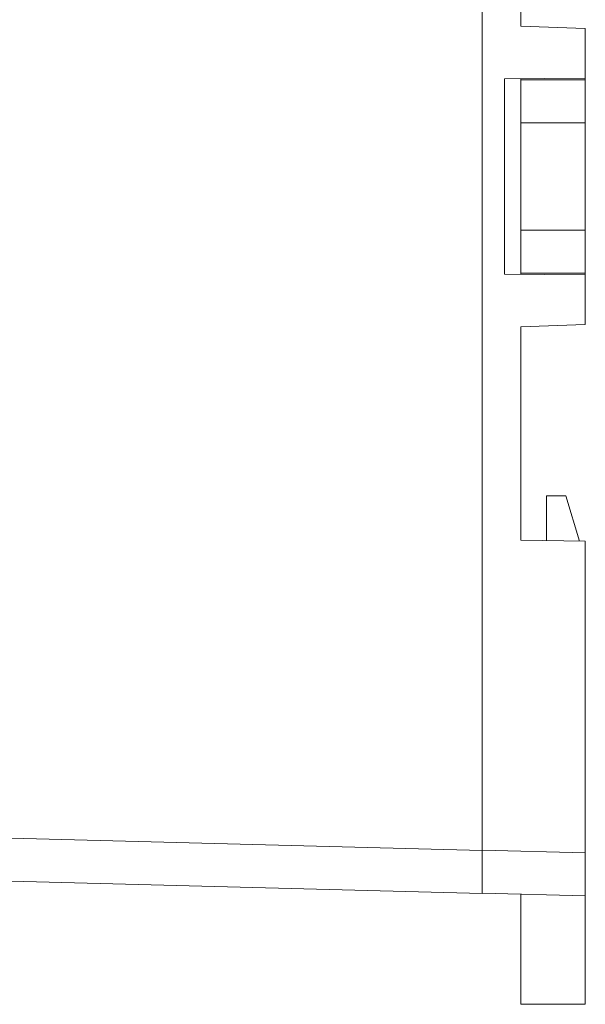
# Model space of a CAD drawing. Units: millimetres. Extents: x 804 to 2290, y 3039 to 4003.
# Drawn here: x 1034 to 1060, y 3540 to 3586 of the extents above; entities that cross this region are included whole.
import ezdxf

# ---------------------------------------------------------------- set-up
doc = ezdxf.new("R2010")
doc.units = ezdxf.units.MM
doc.layers.add('1', color=7, linetype='Continuous', lineweight=18)

msp = doc.modelspace()

# ---------------------------------------------------------------- linework, layer by layer
at = {"layer": '1', "color": 7, "linetype": 'Continuous'}
for p, q in [((1055.188, 3610.241), (1055.188, 3547.465)), ((1055.188, 3610.241), (1055.188, 3547.465)), ((1056.988, 3597.316), (1056.988, 3585.853)), ((1056.988, 3597.316), (1056.988, 3585.853)), ((1059.988, 3585.748), (1056.988, 3585.853)), ((1059.988, 3585.748), (1056.988, 3585.853)), ((1059.988, 3583.429), (1059.988, 3585.748)), ((1059.988, 3583.429), (1059.988, 3585.748)), ((1059.988, 3583.429), (1056.23, 3583.396)), ((1059.988, 3583.429), (1056.23, 3583.396)), ((1056.23, 3574.309), (1056.23, 3583.396)), ((1056.23, 3574.309), (1056.23, 3583.396)), ((1056.988, 3583.403), (1056.988, 3581.353)), ((1056.988, 3583.403), (1056.988, 3581.353)), ((1059.988, 3583.353), (1056.988, 3583.353)), ((1059.988, 3583.353), (1056.988, 3583.353)), ((1056.988, 3583.002), (1056.988, 3581.353)), ((1056.988, 3583.002), (1056.988, 3581.353)), ((1059.988, 3583.429), (1059.988, 3583.353)), ((1059.988, 3583.429), (1059.988, 3583.353)), ((1059.988, 3581.353), (1059.988, 3583.353)), ((1059.988, 3581.353), (1059.988, 3583.353)), ((1056.988, 3576.353), (1056.988, 3581.353)), ((1056.988, 3576.353), (1056.988, 3581.353)), ((1059.988, 3581.353), (1059.988, 3576.353)), ((1059.988, 3581.353), (1059.988, 3576.353)), ((1056.988, 3576.353), (1056.988, 3574.704)), ((1056.988, 3576.353), (1056.988, 3574.303)), ((1056.988, 3576.353), (1056.988, 3574.704)), ((1056.988, 3576.353), (1056.988, 3574.303)), ((1059.988, 3574.353), (1059.988, 3576.353)), ((1059.988, 3574.353), (1059.988, 3576.353)), ((1056.23, 3574.309), (1059.988, 3574.277)), ((1056.23, 3574.309), (1059.988, 3574.277)), ((1056.988, 3574.353), (1059.988, 3574.353)), ((1056.988, 3574.353), (1059.988, 3574.353)), ((1059.988, 3574.353), (1059.988, 3574.277)), ((1059.988, 3574.353), (1059.988, 3574.277)), ((1059.988, 3571.958), (1059.988, 3574.277)), ((1059.988, 3571.958), (1059.988, 3574.277)), ((1059.988, 3571.958), (1056.988, 3571.853)), ((1059.988, 3571.958), (1056.988, 3571.853)), ((1056.988, 3571.853), (1056.988, 3561.916)), ((1056.988, 3571.853), (1056.988, 3561.916)), ((1058.188, 3561.895), (1058.188, 3563.974)), ((1059.088, 3563.974), (1058.188, 3563.974)), ((1059.088, 3563.974), (1058.188, 3563.974)), ((1058.188, 3561.895), (1058.188, 3563.974)), ((1059.717, 3561.869), (1059.088, 3563.974)), ((1059.717, 3561.869), (1059.088, 3563.974)), ((1056.988, 3561.916), (1059.988, 3561.864)), ((1056.988, 3561.916), (1059.988, 3561.864)), ((1059.988, 3547.352), (1059.988, 3561.864)), ((1059.988, 3547.352), (1059.988, 3561.864)), ((1055.188, 3547.465), (1055.188, 3545.465)), ((1055.188, 3547.465), (1055.188, 3545.465)), ((1059.988, 3547.352), (1059.988, 3545.353)), ((1059.988, 3547.352), (1059.988, 3545.353)), ((1055.188, 3545.465), (1028.675, 3546.16)), ((1055.188, 3545.465), (1028.675, 3546.16)), ((1059.988, 3545.353), (1055.188, 3545.478)), ((1059.988, 3545.353), (1055.188, 3545.478)), ((1056.988, 3545.431), (1057.012, 3545.431)), ((1056.988, 3540.305), (1056.988, 3545.431)), ((1056.988, 3540.305), (1056.988, 3545.431)), ((1056.988, 3545.431), (1057.012, 3545.431)), ((1059.988, 3545.379), (1059.988, 3540.305)), ((1059.988, 3545.379), (1059.988, 3540.305)), ((1056.988, 3540.305), (1059.988, 3540.305)), ((1056.988, 3540.305), (1059.988, 3540.305))]:
    msp.add_line(p, q, dxfattribs=at)
at = {"layer": '1', "color": 7, "linetype": 'Continuous', "lineweight": 5}
for p, q in [((1056.988, 3581.353), (1059.988, 3581.353)), ((1056.988, 3581.353), (1059.988, 3581.353)), ((1059.988, 3576.353), (1056.988, 3576.353)), ((1059.988, 3576.353), (1056.988, 3576.353)), ((1028.675, 3548.159), (1055.188, 3547.465)), ((1028.675, 3548.159), (1055.188, 3547.465)), ((1055.188, 3547.478), (1059.988, 3547.352)), ((1055.188, 3547.478), (1059.988, 3547.352))]:
    msp.add_line(p, q, dxfattribs=at)

doc.saveas('drawing.dxf')
